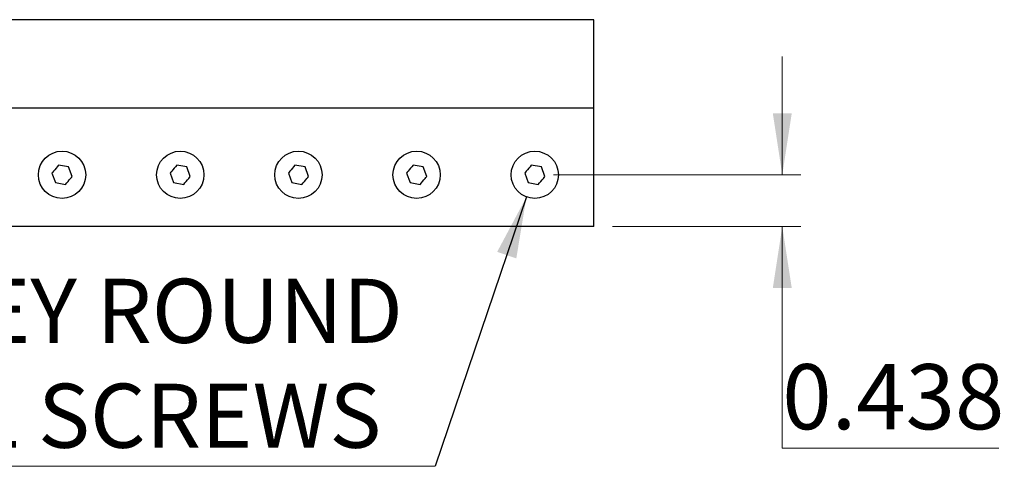
# Model space of a CAD drawing. Units: inches. Extents: x 0.1 to 16.9, y 0.1 to 10.9.
# Drawn here: x 12.2 to 14.3, y 6.5 to 7.4 of the extents above; entities that cross this region are included whole.
import ezdxf

# ---------------------------------------------------------------- set-up
doc = ezdxf.new("R2010")
doc.units = ezdxf.units.IN
doc.header["$MEASUREMENT"] = 0
doc.styles.add('SLDTEXTSTYLE0', font='TXT', dxfattribs={"width": 0.75})
doc.styles.add('SLDTEXTSTYLE1', font='TXT', dxfattribs={"width": 0.605})
doc.dimstyles.new('SLDDIMSTYLE2', dxfattribs={"dimtxt": 0.137795, "dimasz": 0.13, "dimexe": 0, "dimexo": 0.0625, "dimgap": 0.034449, "dimtad": 0, "dimtih": 1, "dimtoh": 1, "dimdec": 3, "dimlfac": 4, "dimrnd": 1e-09, "dimdsep": 46, "dimtxsty": 'SLDTEXTSTYLE0', "dimsah": 1, "dimcen": 0.09, "dimadec": 0, "dimazin": 2, "dimtfac": 1, "dimtdec": 3, "dimtmove": 0, "dimatfit": 0, "dimfxl": 0, "dimfrac": 2, "dimtolj": 1, "dimtzin": 12, "dimarcsym": 0})
doc.dimstyles.new('SLDDIMSTYLE3', dxfattribs={"dimtxt": 0.18, "dimasz": 0.13, "dimexe": 0, "dimexo": 0.0625, "dimgap": 0, "dimtad": 0, "dimtih": 1, "dimtoh": 1, "dimdec": 0, "dimrnd": 1e-09, "dimzin": 0, "dimdsep": 46, "dimtxsty": 'Standard', "dimsah": 1, "dimcen": 0.09, "dimadec": 0, "dimazin": 0, "dimtfac": 0.13, "dimtdec": 0, "dimtofl": 0, "dimtmove": 0, "dimatfit": 3, "dimfxl": 0, "dimfrac": 2, "dimtolj": 1, "dimtzin": 0, "dimarcsym": 0})

# ---------------------------------------------------------------- blocks, each defined once
blk = doc.blocks.new('_D_14')
at = {"color": 7, "linetype": 'Continuous', "lineweight": 0}
for p, q in [((13.8042, 7.1107), (13.8042, 7.3607)), ((13.3201, 7.1107), (13.8436, 7.1107)), ((13.4451, 7.0013), (13.8436, 7.0013)), ((13.8042, 6.5326), (13.8042, 7.0013)), ((14.2624, 6.5326), (13.8042, 6.5326))]:
    blk.add_line(p, q, dxfattribs=at)
at = {"color": 7, "linetype": 'Continuous', "lineweight": 18}
for points in [[(13.8042, 7.1107), (13.8242, 7.2407), (13.7842, 7.2407)], [(13.8042, 7.0013), (13.7842, 6.8713), (13.8242, 6.8713)]]:
    blk.add_solid(points, dxfattribs=at)
at = {"color": 7, "linetype": 'Continuous', "lineweight": 18, "insert": (13.8042, 6.7102), "char_height": 0.1378, "attachment_point": 1, "style": 'SLDTEXTSTYLE0'}
blk.add_mtext('0.438', dxfattribs=at)
blk = doc.blocks.new('SW_NOTE_0_9')
at = {"color": 0, "linetype": 'Continuous', "lineweight": 0}
blk.add_line((-2.562, 0), (0, 0), dxfattribs=at)
at = {"color": 0, "linetype": 'Continuous', "lineweight": 0, "char_height": 0.135417, "attachment_point": 2, "style": 'SLDTEXTSTYLE1'}
for s, insert in [('48 x M6 HEX. LN KEY ROUND', (-1.272, 0.3966)), ('STAINLESS STEEL SCREWS', (-1.263, 0.1747))]:
    blk.add_mtext(s, dxfattribs=dict(at, insert=insert))

msp = doc.modelspace()

# ---------------------------------------------------------------- linework, layer by layer
at = {"color": 7, "linetype": 'Continuous', "lineweight": 25}
for p, q in [((13.4057, 7.4388), (1.4057, 7.4388)), ((13.4057, 7.2513), (13.4057, 7.4388)), ((13.4057, 7.2513), (1.4057, 7.2513)), ((13.4057, 7.0013), (13.4057, 7.2513)), ((12.29462, 7.12726), (12.2733, 7.13102)), ((12.30203, 7.10692), (12.29462, 7.12726)), ((12.54462, 7.12726), (12.5233, 7.13102)), ((12.55203, 7.10692), (12.54462, 7.12726)), ((12.79462, 7.12726), (12.7733, 7.13102)), ((12.80203, 7.10692), (12.79462, 7.12726)), ((13.04462, 7.12726), (13.0233, 7.13102)), ((13.05203, 7.10692), (13.04462, 7.12726)), ((13.29462, 7.12726), (13.2733, 7.13102)), ((13.30203, 7.10692), (13.29462, 7.12726)), ((12.25938, 7.11444), (12.26679, 7.09409)), ((12.50938, 7.11444), (12.51679, 7.09409)), ((12.75938, 7.11444), (12.76679, 7.09409)), ((13.00938, 7.11444), (13.01679, 7.09409)), ((13.25938, 7.11444), (13.26679, 7.09409)), ((12.26679, 7.09409), (12.28811, 7.09033)), ((12.51679, 7.09409), (12.53811, 7.09033)), ((12.76679, 7.09409), (12.78811, 7.09033)), ((13.01679, 7.09409), (13.03811, 7.09033)), ((13.26679, 7.09409), (13.28811, 7.09033)), ((13.4057, 7.0013), (1.4057, 7.0013))]:
    msp.add_line(p, q, dxfattribs=at)
for centre in [(12.2807, 7.11068), (12.5307, 7.11068), (12.7807, 7.11068), (13.0307, 7.11068), (13.2807, 7.11068)]:
    msp.add_circle(centre, 0.05, dxfattribs=at)
for points in [[(12.2733, 7.13102), (12.26974, 7.12678), (12.26508, 7.12123), (12.26047, 7.11573), (12.25938, 7.11444)], [(12.5233, 7.13102), (12.51974, 7.12678), (12.51508, 7.12123), (12.51047, 7.11573), (12.50938, 7.11444)], [(12.7733, 7.13102), (12.76974, 7.12678), (12.76508, 7.12123), (12.76047, 7.11573), (12.75938, 7.11444)], [(13.0233, 7.13102), (13.01974, 7.12678), (13.01508, 7.12123), (13.01047, 7.11573), (13.00938, 7.11444)], [(13.2733, 7.13102), (13.26974, 7.12678), (13.26508, 7.12123), (13.26047, 7.11573), (13.25938, 7.11444)], [(12.28811, 7.09033), (12.29167, 7.09457), (12.29632, 7.10012), (12.30094, 7.10562), (12.30203, 7.10692)], [(12.53811, 7.09033), (12.54167, 7.09457), (12.54632, 7.10012), (12.55094, 7.10562), (12.55203, 7.10692)], [(12.78811, 7.09033), (12.79167, 7.09457), (12.79632, 7.10012), (12.80094, 7.10562), (12.80203, 7.10692)], [(13.03811, 7.09033), (13.04167, 7.09457), (13.04632, 7.10012), (13.05094, 7.10562), (13.05203, 7.10692)], [(13.28811, 7.09033), (13.29167, 7.09457), (13.29632, 7.10012), (13.30094, 7.10562), (13.30203, 7.10692)]]:
    msp.add_open_spline(points, degree=3, knots=[0, 0, 0, 0, 0.763801, 1, 1, 1, 1], dxfattribs=at)

# ---------------------------------------------------------------- block references
at = {"color": 7, "linetype": 'Continuous', "lineweight": 0}
msp.add_blockref('SW_NOTE_0_9', (13.07014, 6.49407), dxfattribs=at)

# ---------------------------------------------------------------- dimensions: what is measured, and where the dimension line sits
at = {"color": 7, "linetype": 'Continuous', "lineweight": 18}
dim = msp.add_linear_dim(base=(13.8042470108, 7.1106758895), p1=(13.4057037037, 7.0013008895), p2=(13.2807037037, 7.1106758895), angle=90, dimstyle='SLDDIMSTYLE2', dxfattribs=at)
dim.commit()
dim.dimension.update_dxf_attribs({"geometry": '_D_14', "text_midpoint": (13.8042470108, 6.6419258896), "dimtype": 160})

# ---------------------------------------------------------------- leaders
at = {"color": 7, "linetype": 'Continuous', "lineweight": 0}
msp.add_leader([(13.26305, 7.06389), (13.07014, 6.49407)], dimstyle='SLDDIMSTYLE3', dxfattribs=at)

doc.saveas('drawing.dxf')
